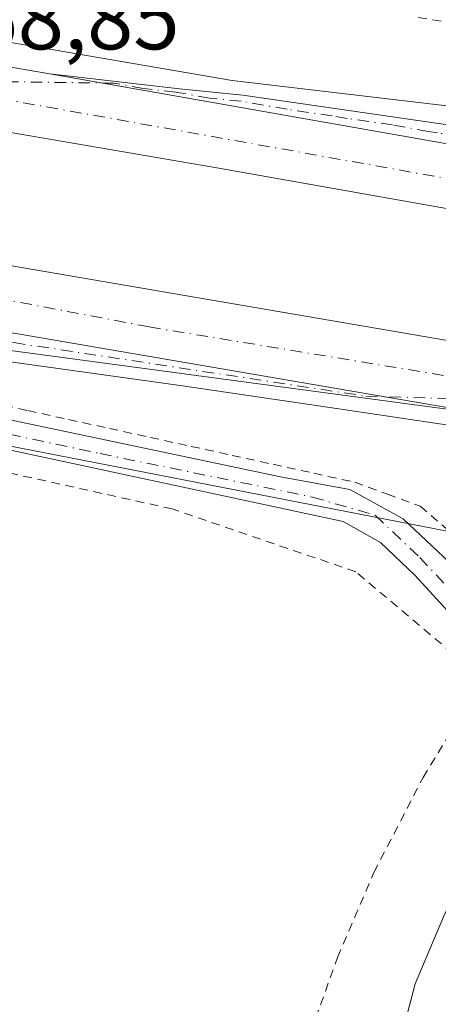
# Model space of a CAD drawing. Units: metres. Extents: x 579890 to 583338, y 4752031 to 4754384.
# Drawn here: x 582293 to 582340, y 4752589 to 4752702 of the extents above; entities that cross this region are included whole.
import ezdxf

# ---------------------------------------------------------------- set-up
doc = ezdxf.new("R2010")
doc.units = ezdxf.units.M
doc.header["$MEASUREMENT"] = 0
doc.linetypes.add('DGN Style 2', pattern=[1.6480167562047852, 0.988810053722871, -0.6592067024819142])
doc.linetypes.add('DGN Style 4', pattern=[2.6384748266838614, 1.318413404963828, -0.6592067024819142, 0.001648016756204785, -0.6592067024819142])
for name, color, linetype, lineweight in [('Alambrada', 7, 'DGN Style 2', 0), ('Arcén (en calzada doble)', 91, 'Continuous', 13), ('Carretera de calzada doble Cxs', 1, 'Continuous', 13), ('Carretera de calzada doble eje', 1, 'DGN Style 4', 0), ('Carretera de calzada única Cxs', 7, 'Continuous', 13), ('Carretera de calzada única eje', 7, 'DGN Style 4', 0), ('Curva de nivel normal', 30, 'Continuous', 0), ('Núcleo urbano CxS', 7, 'Continuous', 0), ('Prado CxS', 92, 'Continuous', 0), ('Rótulo de punto de cota en terreno', 7, 'Continuous', 0)]:
    doc.layers.add(name, color=color, linetype=linetype, lineweight=lineweight)
doc.styles.add('Style-Arial', font='txt')

msp = doc.modelspace()

# ---------------------------------------------------------------- linework, layer by layer
at = {"layer": 'Alambrada', "color": 7, "linetype": 'DGN Style 2', "lineweight": 0}
for points in [[(582406.6300999997, 4752691.2401, 477.7148000000016), (582402.5267000003, 4752691.8267, 477.8920999999973), (582398.4232999999, 4752692.4133, 473.4146000000038), (582394.3201000001, 4752693.0001, 470.0601000000024), (582389.6019000001, 4752693.7401, 468.9239999999991), (582384.8837000001, 4752694.4801, 470.8105999999971), (582380.1655000001, 4752695.220100001, 470.7694000000047), (582375.4473000001, 4752695.960100001, 469.7584999999963), (582370.7291000001, 4752696.700099999, 469.9952000000048), (582366.0109000001, 4752697.440099999, 470.2048999999971), (582361.2927000001, 4752698.1801, 470.6658000000025), (582356.5745000001, 4752698.920100001, 471.629700000005), (582351.8564999999, 4752699.6601, 469.3877000000066), (582347.1382999998, 4752700.4001, 468.2871000000014), (582342.4200999998, 4752701.140100001, 468.5323999999965), (582337.8513000002, 4752701.8739, 469.0865999999951)], [(582278.0701000001, 4752560.7401, 466.5969999999944), (582320.7100999998, 4752563.220100001, 466.9122000000062), (582323.4600999998, 4752576.8301, 467.9226000000053), (582325.3000999996, 4752583.940099999, 468.1674999999959), (582328.9401000004, 4752594.020099999, 467.866200000004), (582333.1101000002, 4752603.790100001, 469.186400000006), (582338.7401000002, 4752614.670100001, 469.8426999999938), (582342.2600999996, 4752620.4101, 471.9590999999928), (582343.7100999998, 4752623.850099999, 471.3632999999973), (582343.3501000004, 4752627.850099999, 469.6027999999933), (582331.0301000001, 4752638.2601, 469.0046000000002), (582309.9801000003, 4752645.470100001, 468.4375), (582232.5500999996, 4752662.590100001, 467.6664000000019), (582211.8701, 4752666.4301, 467.6901000000071), (582210.5100999996, 4752666.1801, 467.6468000000023), (582209.6201, 4752665.550100001, 467.5962), (582209.2200999996, 4752664.4301, 467.5337), (582209.2200999996, 4752662.7401, 467.4524999999995), (582214.7500999998, 4752643.1501, 467.2194000000018), (582225.0301000001, 4752598.8201, 466.9734000000026), (582234.9401000004, 4752560.590100001, 467.4281999999948)], [(582289.1460999995, 4752657.6801, 468.2556999999942), (582293.4301000005, 4752656.7501, 468.257500000007), (582298.1151000002, 4752655.7225, 468.3402999999962), (582302.8000999996, 4752654.6951, 468.388300000006), (582307.4851000002, 4752653.667500001, 468.4435999999987), (582312.1700999998, 4752652.640100001, 468.5531999999948), (582316.8551000003, 4752651.612500001, 468.9529999999941), (582321.5401, 4752650.585100001, 469.1003999999957), (582326.2251000004, 4752649.557499999, 468.6505999999936), (582330.9101, 4752648.530099999, 468.7173000000039), (582334.6651, 4752647.1601, 470.7731000000058), (582338.4200999998, 4752645.790100001, 472.3515999999945), (582341.7267000005, 4752642.908299999, 471.1065999999992), (582345.0333000004, 4752640.026699999, 471.4945000000008), (582348.3400999998, 4752637.145099999, 471.8681999999972), (582351.6467000004, 4752634.263300001, 472.3867999999929), (582354.9533000002, 4752631.3817, 471.3969999999972), (582358.2600999996, 4752628.5001, 471.3315000000002), (582362.1867000004, 4752630.8301, 471.9489000000031), (582366.1133000003, 4752633.1601, 472.0206999999937), (582370.0401, 4752635.4901, 472.0271999999969), (582373.9666999998, 4752637.8201, 471.4097000000039), (582377.8932999996, 4752640.1501, 472.0976999999984), (582381.8201000001, 4752642.4801, 475.312699999995)]]:
    msp.add_polyline3d(points, dxfattribs=at)
at = {"layer": 'Arcén (en calzada doble)', "color": 91, "linetype": 'Continuous', "lineweight": 13}
for points in [[(581952.8300999999, 4752759.960100001, 471.9422999999952), (581979.1001000004, 4752755.1801, 470.2385999999969), (582022.0500999996, 4752746.020099999, 468.6254000000045), (582051.1201, 4752740.5601, 470.5051999999997), (582098.3501000004, 4752732.460100001, 471.2728999999963), (582191.1201, 4752716.220100001, 470.1312000000034), (582316.8701, 4752694.600099999, 469.7951999999932), (582360.8901000004, 4752689.4001, 470.480899999995), (582380.0100999996, 4752686.360099999, 469.5063999999985), (582398.1901000004, 4752683.5101, 470.2004000000015), (582405.2600999996, 4752682.270099999, 470.9590999999928), (582438.2500999998, 4752676.5101, 468.7682000000059), (582458.9200999998, 4752673.9301, 469.4177999999956), (582486.4600999998, 4752670.670100001, 470.1046000000061), (582511.0100999996, 4752667.1801, 469.248900000006), (582534.0500999996, 4752664.020099999, 469.6986000000034)], [(582529.7500999998, 4752618.7401, 469.4324999999953), (582506.5100999996, 4752622.2601, 469.6680000000051), (582481.9200999998, 4752627.8101, 469.3007000000071), (582448.5100999996, 4752636.1801, 471.0338000000047), (582431.0500999996, 4752640.0001, 471.7626000000019), (582423.2813999997, 4752641.339500001, 471.1304999999993), (582412.2785, 4752643.236600001, 466.3818000000028), (582411.7982999999, 4752642.663600001, 465.936400000006), (582400.8734999998, 4752644.5153, 464.7446000000054), (582401.2599, 4752645.136299999, 465.0050000000047), (582395.0247999998, 4752646.2114, 467.0779000000039), (582387.5500999996, 4752647.5001, 470.5151000000042), (582387.5377000002, 4752647.5022, 470.5184000000008), (582354.7600999996, 4752653.130100001, 470.1465000000026), (582327.0100999996, 4752657.270099999, 469.0938000000024), (582310.9101, 4752659.610099999, 468.8157999999967), (582252.4401000004, 4752667.7501, 470.851800000004), (582232.3701, 4752671.3201, 468.0228999999963), (582178.3901000004, 4752680.090100001, 467.7884999999952), (582106.7801000001, 4752692.300100001, 467.6772999999957)]]:
    msp.add_polyline3d(points, dxfattribs=at)
at = {"layer": 'Carretera de calzada doble Cxs', "color": 1, "linetype": 'Continuous', "lineweight": 13, "extrusion": (-0.1733433641400902, -0.9847810671473223, 0.01258284136342572), "elevation": -4781295.644834238, "flags": 128}
msp.add_lwpolyline([(-250327.1524236839, 60635.62425603132), (-250329.8339293702, 60636.03918888033), (-250433.9701675009, 60635.8168712801)], dxfattribs=at)
at = {"layer": 'Carretera de calzada doble Cxs', "color": 1, "linetype": 'Continuous', "lineweight": 13}
for points in [[(582396.2200999996, 4752670.210100001, 478.4977999999974), (582315.1201, 4752684.5701, 469.155700000003), (582189.3701, 4752706.1801, 468.4741999999969), (582096.6001000004, 4752722.420100001, 468.4912999999942), (582036.9700999996, 4752732.8201, 468.8224000000046), (581981.3300999999, 4752742.100099999, 469.1147999999957), (581871.6700999998, 4752761.210100001, 469.632500000007), (581758.9501, 4752780.110099999, 469.892200000002), (581727.4700999996, 4752783.1501, 470.0776999999944), (581700.3501000004, 4752785.0701, 470.1489000000002), (581669.2701000003, 4752786.280099999, 470.376900000003), (581628.3501000004, 4752785.5601, 470.6091000000015), (581609.0701000001, 4752784.520099999, 470.7004000000015), (581569.9101, 4752781.0801, 470.8657999999996), (581536.9801000003, 4752776.530099999, 471.0745000000024)], [(581866.0900999998, 4752769.630100001, 469.4976000000024), (581982.5800999999, 4752749.380100001, 468.854800000001), (582043.7600999996, 4752739.130100001, 468.8194999999978), (582097.8701, 4752729.690099999, 469.6202000000048), (582190.6300999997, 4752713.450099999, 468.6576999999961), (582295.9801000003, 4752695.350099999, 468.7318999999989), (582398.5401, 4752677.300100001, 468.9541999999929), (582401.1801000005, 4752676.8301, 468.539300000004), (582399.1801000005, 4752674.1501, 472.039300000004), (582396.2200999996, 4752670.210100001, 478.4977999999974), (582315.1201, 4752684.5701, 469.155700000003), (582189.3701, 4752706.1801, 468.4741999999969), (582096.6001000004, 4752722.420100001, 468.4912999999942), (582036.9700999996, 4752732.8201, 468.8224000000046), (581981.3300999999, 4752742.100099999, 469.1147999999957), (581871.6700999998, 4752761.210100001, 469.632500000007)], [(581536.6300999997, 4752760.1601, 471.6333000000013), (581551.4700999996, 4752762.5601, 471.4643999999971), (581596.0201000003, 4752767.350099999, 471.1757999999973), (581637.4301000005, 4752769.110099999, 471.0483999999997), (581657.7100999998, 4752769.2601, 470.9303000000073), (581685.3800999997, 4752768.950099999, 470.6500999999989), (581711.0401, 4752767.420100001, 470.3286999999983), (581738.4401000004, 4752765.1801, 470.2274000000034), (581774.1501000002, 4752761.030099999, 469.9670000000042), (581823.1501000002, 4752753.5101, 468.9658000000054), (581855.6601, 4752747.840100001, 468.6766000000061), (581917.2200999996, 4752737.600099999, 468.345100000006), (582052.2500999998, 4752714.640100001, 467.8224000000046), (582116.2200999996, 4752703.360099999, 467.7149000000064), (582225.2100999998, 4752685.200099999, 467.8957999999984), (582292.4801000003, 4752673.200099999, 468.5485000000045), (582388.1300999997, 4752656.790100001, 475.8101000000024), (582394.7301000003, 4752655.6501, 477.1677000000054)], [(582043.7600999996, 4752739.130100001, 468.8194999999978), (582097.8701, 4752729.690099999, 469.6202000000048), (582190.6300999997, 4752713.450099999, 468.6576999999961), (582295.9801000003, 4752695.350099999, 468.7318999999989)], [(581917.2200999996, 4752737.600099999, 468.345100000006), (582052.2500999998, 4752714.640100001, 467.8224000000046), (582116.2200999996, 4752703.360099999, 467.7149000000064), (582225.2100999998, 4752685.200099999, 467.8957999999984), (582292.4801000003, 4752673.200099999, 468.5485000000045), (582388.1300999997, 4752656.790100001, 475.8101000000024), (582394.7301000003, 4752655.6501, 477.1677000000054), (582392.0401, 4752652.600099999, 471.3904000000039), (582388.8501000004, 4752648.9901, 470.093200000003), (582386.8501000004, 4752649.3301, 470.1051000000007), (582346.6201, 4752656.2301, 470.2707999999984), (582291.1901000004, 4752665.7401, 468.6649000000034), (582223.9301000005, 4752677.7401, 468.0926000000036), (582114.9501, 4752695.9001, 467.8148999999976), (582019.5201000003, 4752712.530099999, 468.0764000000054), (581915.9600999998, 4752730.140100001, 469.7391000000061)], [(582346.6201, 4752656.2301, 470.2707999999984), (582291.1901000004, 4752665.7401, 468.6649000000034), (582223.9301000005, 4752677.7401, 468.0926000000036), (582114.9501, 4752695.9001, 467.8148999999976), (582019.5201000003, 4752712.530099999, 468.0764000000054)]]:
    msp.add_polyline3d(points, dxfattribs=at)
at = {"layer": 'Carretera de calzada doble eje', "color": 1, "linetype": 'DGN Style 4', "lineweight": 0}
for points in [[(581536.5701000001, 4752757.140100001, 471.1720999999961), (581545.9301000005, 4752758.460100001, 471.1309000000037), (581589.4501, 4752762.460100001, 470.8236999999936), (581620.2200999996, 4752764.520099999, 470.6726000000053), (581648.6901000004, 4752765.850099999, 470.5486999999994), (581674.1300999997, 4752765.370100001, 470.3224000000046), (581701.6601, 4752763.9301, 470.0700999999972), (581728.0701000001, 4752762.2301, 469.8252999999968), (581760.1801000005, 4752758.720100001, 469.5978999999934), (581801.0301000001, 4752753.5001, 469.2033999999985), (581836.0401, 4752747.800100001, 468.8923000000068), (581886.3201000001, 4752739.3101, 468.5886000000028), (581952.2200999996, 4752728.3201, 468.3156000000017), (581986.3800999997, 4752722.860099999, 468.2645000000048), (582021.0301000001, 4752716.200099999, 468.126900000003), (582056.1801000005, 4752709.920100001, 467.9367999999959), (582084.5301000001, 4752705.190099999, 467.8770999999979), (582111.0601000004, 4752700.460100001, 467.843399999998), (582141.3501000004, 4752695.4901, 467.8034999999945), (582191.1601, 4752686.9101, 467.9095999999991), (582223.5000999998, 4752681.8201, 468.1104999999953), (582246.8800999997, 4752677.8201, 468.2320999999939), (582307.3601000002, 4752666.340100001, 468.8794999999955), (582360.3000999996, 4752657.610099999, 469.2939000000042)], [(582399.1801000005, 4752674.1501, 472.039300000004), (582342.6901000004, 4752683.140100001, 469.0788999999932), (582288.5401, 4752692.840100001, 468.7652999999991), (582278.1401000004, 4752694.6501, 468.773000000001)]]:
    msp.add_polyline3d(points, dxfattribs=at)
at = {"layer": 'Carretera de calzada única Cxs', "color": 7, "linetype": 'Continuous', "lineweight": 13, "extrusion": (-0.1733433641400902, -0.9847810671473223, 0.01258284136342572), "elevation": -4781295.644834238, "flags": 128}
msp.add_lwpolyline([(-250327.1524236839, 60635.62425603132), (-250329.8339293702, 60636.03918888033), (-250433.9701675009, 60635.8168712801)], dxfattribs=at)
at = {"layer": 'Carretera de calzada única Cxs', "color": 7, "linetype": 'Continuous', "lineweight": 13}
for points in [[(581950.8601000002, 4752712.640100001, 469.4557999999961), (581966.6700999998, 4752713.850099999, 468.0930999999982), (581995.4401000004, 4752714.0601, 468.087400000004), (582003.4401000004, 4752713.550100001, 468.0913), (582019.5201000003, 4752712.530099999, 468.0764000000054), (582114.9501, 4752695.9001, 467.8148999999976), (582223.9301000005, 4752677.7401, 468.0926000000036), (582291.1901000004, 4752665.7401, 468.6649000000034), (582346.6201, 4752656.2301, 470.2707999999984), (582289.6901000004, 4752663.850099999, 468.6152000000002), (582256.4600999998, 4752668.720100001, 469.8485999999976), (582231.7801000001, 4752672.670100001, 468.0488000000041), (582201.5100999996, 4752677.380100001, 467.9272999999957), (582172.3201000001, 4752682.700099999, 467.7442000000011), (582142.2100999998, 4752687.540100001, 467.6793000000035), (582104.0500999996, 4752694.3101, 467.7361999999994), (582081.9401000004, 4752697.850099999, 467.8929999999964), (582030.3701, 4752706.840100001, 467.9869000000036), (582015.5601000004, 4752709.120100001, 468.0717000000004), (582007.9901000002, 4752709.920100001, 468.0709999999963), (581990.5000999998, 4752710.950099999, 468.0703999999969), (581984.3400999998, 4752710.9901, 468.1306999999942), (581957.1201, 4752709.100099999, 468.2217999999993)], [(582346.6201, 4752656.2301, 470.2707999999984), (582291.1901000004, 4752665.7401, 468.6649000000034), (582223.9301000005, 4752677.7401, 468.0926000000036), (582114.9501, 4752695.9001, 467.8148999999976), (582019.5201000003, 4752712.530099999, 468.0764000000054)], [(582346.6201, 4752656.2301, 470.2707999999984), (582289.6901000004, 4752663.850099999, 468.6152000000002), (582256.4600999998, 4752668.720100001, 469.8485999999976), (582231.7801000001, 4752672.670100001, 468.0488000000041), (582201.5100999996, 4752677.380100001, 467.9272999999957), (582172.3201000001, 4752682.700099999, 467.7442000000011), (582142.2100999998, 4752687.540100001, 467.6793000000035), (582104.0500999996, 4752694.3101, 467.7361999999994), (582081.9401000004, 4752697.850099999, 467.8929999999964), (582030.3701, 4752706.840100001, 467.9869000000036), (582015.5601000004, 4752709.120100001, 468.0717000000004), (582007.9901000002, 4752709.920100001, 468.0709999999963), (581990.5000999998, 4752710.950099999, 468.0703999999969), (581984.3400999998, 4752710.9901, 468.1306999999942), (581957.1201, 4752709.100099999, 468.2217999999993), (581941.1700999998, 4752707.550100001, 468.0273000000016), (581926.3800999997, 4752705.270099999, 468.0712000000058), (581909.3101000004, 4752702.290100001, 468.0985999999976), (581897.5800999999, 4752699.880100001, 468.1223000000027), (581885.1501000002, 4752696.7301, 468.170499999993), (581880.1300999997, 4752695.1501, 468.2072999999946)], [(582295.9801000003, 4752695.350099999, 468.7318999999989), (582310.8101000004, 4752693.640100001, 468.9747000000062), (582318.0800999999, 4752692.9301, 469.093200000003), (582400.9401000004, 4752680.9001, 469.5521000000008), (582403.9200999998, 4752680.4901, 469.2574000000022)], [(582116.7401000002, 4752686.590100001, 467.9661000000052), (582179.0201000003, 4752677.870100001, 467.803700000004), (582228.2200999996, 4752669.2301, 467.9187999999995), (582276.1401000004, 4752658.9101, 469.0448999999935), (582322.3800999997, 4752649.140100001, 468.8396999999969), (582330.3400999998, 4752647.700099999, 468.626099999994), (582336.4600999998, 4752644.340100001, 470.498900000006), (582341.7401000002, 4752639.380100001, 469.6564999999973), (582358.0000999998, 4752621.9001, 471.0601000000024)], [(582354.5000999998, 4752619.620100001, 473.3696000000054), (582337.7801000001, 4752637.860099999, 468.3937000000006), (582333.8601000002, 4752641.620100001, 468.7850000000035), (582329.5800999999, 4752644.020099999, 468.4138999999996), (582243.9001000002, 4752662.4301, 469.7265000000043), (582206.7050999999, 4752669.1801, 467.7029999999941), (582202.9401000004, 4752669.870100001, 467.707899999994), (582164.5800999999, 4752676.7501, 467.7428000000073), (582115.4700999996, 4752684.140100001, 468.0286000000052)]]:
    msp.add_polyline3d(points, dxfattribs=at)
for points in [[(582403.9200999998, 4752680.4901, 469.2574000000022), (582401.1801000005, 4752676.8301, 468.539300000004), (582398.5401, 4752677.300100001, 468.9541999999929), (582295.9801000003, 4752695.350099999, 468.7318999999989), (582310.8101000004, 4752693.640100001, 468.9747000000062), (582318.0800999999, 4752692.9301, 469.093200000003), (582400.9401000004, 4752680.9001, 469.5521000000008)], [(582358.0000999998, 4752621.9001, 471.0601000000024), (582354.5000999998, 4752619.620100001, 473.3696000000054), (582337.7801000001, 4752637.860099999, 468.3937000000006), (582333.8601000002, 4752641.620100001, 468.7850000000035), (582329.5800999999, 4752644.020099999, 468.4138999999996), (582243.9001000002, 4752662.4301, 469.7265000000043), (582206.7050999999, 4752669.1801, 467.7029999999941), (582202.9401000004, 4752669.870100001, 467.707899999994), (582164.5800999999, 4752676.7501, 467.7428000000073), (582115.4700999996, 4752684.140100001, 468.0286000000052), (582116.1101000002, 4752685.360099999, 468.0374000000011), (582116.7401000002, 4752686.590100001, 467.9661000000052), (582179.0201000003, 4752677.870100001, 467.803700000004), (582228.2200999996, 4752669.2301, 467.9187999999995), (582276.1401000004, 4752658.9101, 469.0448999999935), (582322.3800999997, 4752649.140100001, 468.8396999999969), (582330.3400999998, 4752647.700099999, 468.626099999994), (582336.4600999998, 4752644.340100001, 470.498900000006), (582341.7401000002, 4752639.380100001, 469.6564999999973)]]:
    msp.add_polyline3d(points, close=True, dxfattribs=at)
at = {"layer": 'Carretera de calzada única eje', "color": 7, "linetype": 'DGN Style 4', "lineweight": 0}
for points in [[(581869.8627000004, 4752693.919299999, 469.030899999998), (581884.1700999998, 4752698.5601, 468.1978999999993), (581907.3201000001, 4752704.0101, 468.2069999999949), (581936.1601, 4752708.790100001, 468.1993999999977), (581962.2600999996, 4752711.670100001, 468.0497000000032), (581983.4501, 4752712.7601, 468.0630999999995), (582006.9001000002, 4752711.2501, 468.0690999999933), (582037.5201000003, 4752708.2401, 467.9447999999975), (582090.1001000004, 4752698.2601, 467.8000000000029), (582149.7801000001, 4752687.7501, 467.7482000000019), (582181.6300999997, 4752682.960100001, 467.8153000000021), (582264.3601000002, 4752668.640100001, 469.0528999999952), (582291.8300999999, 4752664.540100001, 468.6481000000058), (582332.1901000004, 4752658.4001, 469.1356999999989), (582360.3000999996, 4752657.610099999, 469.2939000000042)], [(582402.5500999996, 4752678.6601, 468.2011999999959), (582401.0601000004, 4752678.860099999, 468.5773000000045), (582399.7301000003, 4752679.100099999, 468.8604999999953), (582397.1401000004, 4752679.5601, 469.1564999999973), (582384.1401000004, 4752681.6801, 469.1193000000058), (582378.9600999998, 4752682.440099999, 469.1180000000023), (582370.6001000004, 4752683.9101, 469.1362999999984), (582360.2401000002, 4752685.4101, 469.0776999999944), (582355.1601, 4752686.3101, 469.0507000000071), (582349.9801000003, 4752687.0601, 469.0170999999973), (582345.5800999999, 4752687.8301, 468.9744000000064), (582340.4001000002, 4752688.590100001, 468.9899000000005), (582339.3701, 4752688.770099999, 469.0185999999958), (582335.2301000003, 4752689.5001, 469.0587999999989), (582330.0500999996, 4752690.2501, 469.0184000000008), (582328.3300999999, 4752690.550100001, 469.0464000000065), (582323.1501000002, 4752691.300100001, 468.9472999999998), (582317.8800999997, 4752692.2301, 468.8948999999994), (582314.2500999998, 4752692.5801, 468.8699999999953), (582310.3901000004, 4752693.2601, 468.9303999999975), (582306.6901000004, 4752693.690099999, 469.0010000000038), (582303.3000999996, 4752694.290100001, 468.9051999999938), (582278.1401000004, 4752694.6501, 468.773000000001)], [(582206.4162999997, 4752671.442100001, 467.7899000000034), (582243.1401000004, 4752664.340100001, 470.1245999999956), (582301.7200999996, 4752651.8101, 468.1301999999997), (582326.0500999996, 4752646.8301, 468.3954999999987), (582333.2401000002, 4752644.7501, 468.9866999999941), (582338.3501000004, 4752639.9101, 469.0439999999944), (582356.2500999998, 4752620.7601, 471.665399999998)]]:
    msp.add_polyline3d(points, dxfattribs=at)
at = {"layer": 'Curva de nivel normal', "color": 30, "linetype": 'Continuous', "lineweight": 0, "elevation": 465, "flags": 128}
msp.add_lwpolyline([(582334.7199999997, 4752579.17), (582337.8200000003, 4752591.02), (582341.0800000001, 4752598.689999999), (582343.8600000005, 4752604.689999999), (582348.1200000001, 4752608.82), (582352.25, 4752611.49), (582356.3750999998, 4752614.755700001)], dxfattribs=at)
at = {"layer": 'Núcleo urbano CxS', "color": 7, "linetype": 'Continuous', "lineweight": 0}
for points in [[(582092.5154999997, 4752748.279100001, 467.3923000000068), (582182.0472999997, 4752733.415100001, 466.6879000000045), (582273.9452999998, 4752720.319700001, 466.4119999999967), (582318.2906999998, 4752713.938300001, 466.6729999999953), (582402.2572999997, 4752704.097100001, 466.7753999999986), (582420.0751, 4752702.336100001, 463.1276999999973), (582418.5895999996, 4752698.4956, 462.6640999999945), (582415.7828000002, 4752691.2389, 462.9940000000061), (582415.2353999997, 4752689.9616, 463.0899999999965), (582411.9950000001, 4752682.400699999, 462.8730999999971), (582405.5322000004, 4752667.321000001, 463.3757000000041), (582403.8765000004, 4752663.457599999, 462.3889000000054), (582400.8525, 4752657.409600001, 463.1180000000023), (582399.557, 4752654.818499999, 463.9968999999983), (582397.8979000002, 4752651.500299999, 464.9814999999944), (582396.0247, 4752647.754000001, 466.5920000000042), (582395.9390000004, 4752647.582599999, 466.6561999999976), (582395.0248999996, 4752646.2114, 466.2716999999975), (582394.6026999997, 4752645.5781, 466.0396000000038), (582389.0597999999, 4752637.263800001, 462.9247999999934), (582385.9323000005, 4752633.8683, 462.8077999999951), (582358.9654999999, 4752639.5165, 469.0353000000032), (582262.2103000004, 4752658.3509, 467.7673000000068), (582086.2852999996, 4752687.663699999, 467.6135000000068)], [(582086.2852999996, 4752687.663699999, 467.6135000000068), (582262.2103000004, 4752658.3509, 467.7673000000068), (582358.9654999999, 4752639.5165, 469.0353000000032), (582385.9323000005, 4752633.8683, 462.8077999999951)]]:
    msp.add_polyline3d(points, dxfattribs=at)
at = {"layer": 'Prado CxS', "color": 92, "linetype": 'Continuous', "lineweight": 0}
for points in [[(582086.2852999996, 4752687.663699999, 467.6135000000068), (582262.2103000004, 4752658.3509, 467.7673000000068), (582358.9654999999, 4752639.5165, 469.0353000000032), (582385.9323000005, 4752633.8683, 462.8077999999951), (582379.7993999999, 4752627.209600001, 462.3714999999939), (582372.3909999998, 4752620.595000001, 461.993100000007), (582366.2490999997, 4752616.279100001, 462.0592999999935), (582362.6014, 4752613.7159, 463.7465999999986), (582360.1727, 4752611.200400001, 464.403999999995), (582355.1930999998, 4752606.0429, 463.4621999999945), (582348.0493000001, 4752594.930400001, 462.3892999999953), (582340.9055000005, 4752576.145, 462.9355999999971)], [(582086.2852999996, 4752687.663699999, 467.6135000000068), (582262.2103000004, 4752658.3509, 467.7673000000068), (582358.9654999999, 4752639.5165, 469.0353000000032), (582385.9323000005, 4752633.8683, 462.8077999999951)]]:
    msp.add_polyline3d(points, dxfattribs=at)

# ---------------------------------------------------------------- texts
at = {"layer": 'Rótulo de punto de cota en terreno', "color": 7, "linetype": 'Continuous', "lineweight": 0, "style": 'Style-Arial'}
msp.add_text('468,85', height=7.000000000000002, dxfattribs=at).set_placement((582281.6777999997, 4752698.177800001))

doc.saveas('drawing.dxf')
